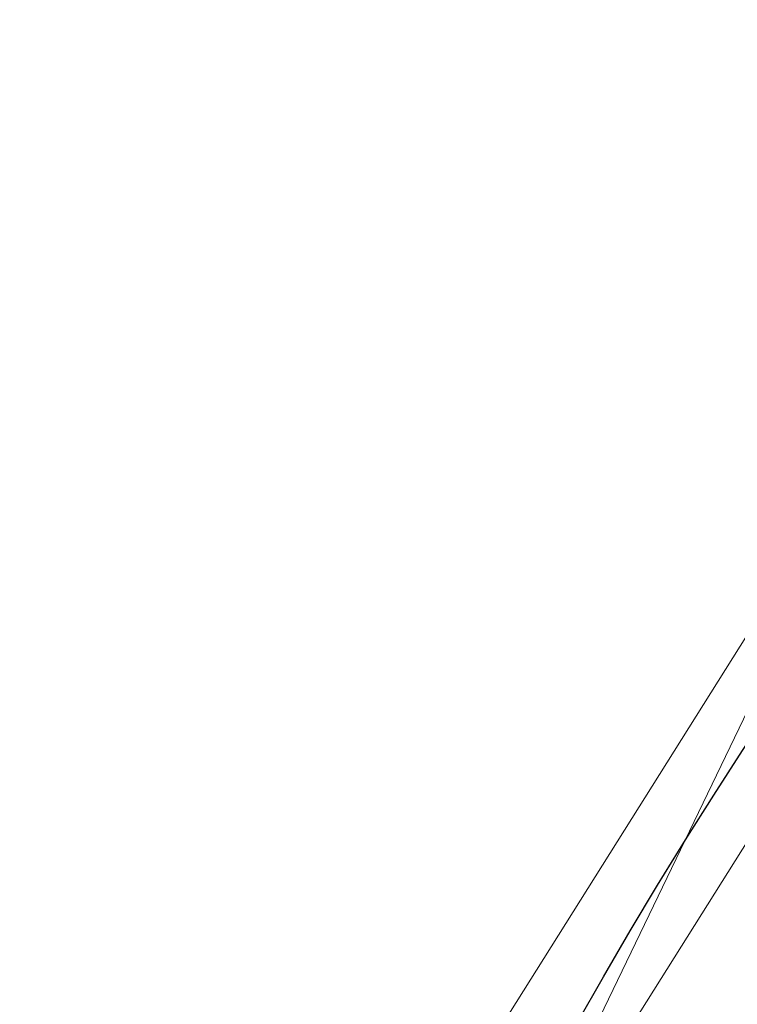
# Model space of a CAD drawing. Units: metres. Extents: x -0.119 to 0.097, y -0.251 to -0.002.
# Drawn here: x -0.046 to -0.038, y -0.115 to -0.105 of the extents above; entities that cross this region are included whole.
import ezdxf

# ---------------------------------------------------------------- set-up
doc = ezdxf.new("R2010")
doc.units = ezdxf.units.M
doc.header["$LTSCALE"] = 1000
doc.layers.add('Mobilier 2D', color=202, linetype='Continuous')
doc.layers.add('Mobilier 3D', color=7, linetype='Continuous')

# ---------------------------------------------------------------- blocks, each defined once
blk = doc.blocks.new('laplic')
at = {"layer": 'Mobilier 2D'}
blk.add_circle((0.000659, -0.13778), 0.046464, dxfattribs=at)
at = {"layer": 'Mobilier 3D', "color": 9, "linetype": 'Continuous', "lineweight": 0}
mesh = blk.add_polyface(dxfattribs=at)
corners = [(-0.036464, -0.108388, 1.514275), (-0.042022, -0.117234, 1.514275), (-0.040969, -0.117741, 1.524656)]
mesh.append_faces([[corners[k] for k in face] for face in [(0, 1, 2)]], dxfattribs={"color": 9})
mesh = blk.add_polyface(dxfattribs=at)
corners = [(-0.036464, -0.108388, 1.514275), (-0.040969, -0.117741, 1.503893), (-0.042022, -0.117234, 1.514275)]
mesh.append_faces([[corners[k] for k in face] for face in [(0, 1, 2)]], dxfattribs={"color": 9})
mesh = blk.add_polyface(dxfattribs=at)
corners = [(-0.03555, -0.109117, 1.524656), (-0.036464, -0.108388, 1.514275), (-0.040969, -0.117741, 1.524656)]
mesh.append_faces([[corners[k] for k in face] for face in [(0, 1, 2)]], dxfattribs={"color": 9})
mesh = blk.add_polyface(dxfattribs=at)
corners = [(-0.036464, -0.108388, 1.514275), (-0.03555, -0.109117, 1.503893), (-0.040969, -0.117741, 1.503893)]
mesh.append_faces([[corners[k] for k in face] for face in [(0, 1, 2)]], dxfattribs={"color": 9})
mesh = blk.add_polyface(dxfattribs=at)
corners = [(-0.032852, -0.111269, 1.534517), (-0.03555, -0.109117, 1.524656), (-0.040969, -0.117741, 1.524656)]
mesh.append_faces([[corners[k] for k in face] for face in [(0, 1, 2)]], dxfattribs={"color": 9})
mesh = blk.add_polyface(dxfattribs=at)
corners = [(-0.03555, -0.109117, 1.503893), (-0.032852, -0.111269, 1.494032), (-0.040969, -0.117741, 1.503893)]
mesh.append_faces([[corners[k] for k in face] for face in [(0, 1, 2)]], dxfattribs={"color": 9})
mesh = blk.add_polyface(dxfattribs=at)
corners = [(-0.032852, -0.111269, 1.534517), (-0.040969, -0.117741, 1.524656), (-0.03786, -0.119239, 1.534517)]
mesh.append_faces([[corners[k] for k in face] for face in [(0, 1, 2)]], dxfattribs={"color": 9})
mesh = blk.add_polyface(dxfattribs=at)
corners = [(-0.032852, -0.111269, 1.494032), (-0.03786, -0.119239, 1.494032), (-0.040969, -0.117741, 1.503893)]
mesh.append_faces([[corners[k] for k in face] for face in [(0, 1, 2)]], dxfattribs={"color": 9})

msp = doc.modelspace()

# ---------------------------------------------------------------- block references
msp.add_blockref('laplic', (0, 0))

doc.saveas('drawing.dxf')
